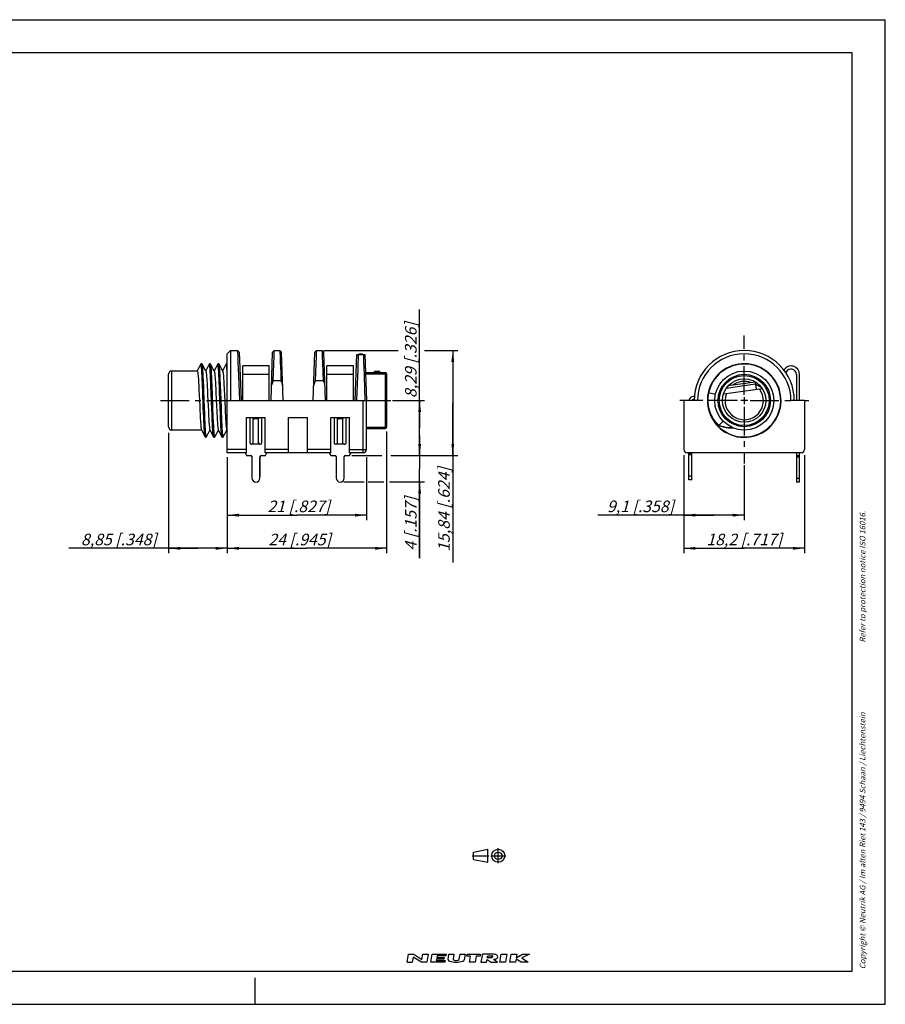
# Model space of a CAD drawing. Units: millimetres. Extents: x 0 to 420, y 0 to 297.
# Drawn here: x 159 to 420, y 0 to 297 of the extents above; entities that cross this region are included whole.
import ezdxf

# ---------------------------------------------------------------- set-up
doc = ezdxf.new("R2010")
doc.units = ezdxf.units.MM
doc.header["$LTSCALE"] = 23.1
doc.linetypes.add('CENTER', pattern=[0.6, 0.375, -0.075, 0.075, -0.075])
doc.layers.get('0').update_dxf_attribs({"linetype": 'CONTINUOUS'})
for name, color, linetype in [('DEFAULT_1', 7, 'CENTER'), ('RUNDUNGEN', 7, 'CONTINUOUS'), ('ZEICHNUNGSBEMAßUNGEN', 7, 'CONTINUOUS')]:
    doc.layers.add(name, color=color, linetype=linetype)
doc.styles.get("Standard").update_dxf_attribs({"font": 'txt', "width": 0.7})
doc.dimstyles.new('DIMSTYLE_1', dxfattribs={"dimtxt": 3.5, "dimasz": 3.5, "dimexe": 1.5, "dimexo": 0.5, "dimgap": 0.875, "dimtad": 1, "dimlfac": 0.5, "dimdsep": 46, "dimtxsty": 'STANDARD', "dimblk": '_FILLED', "dimblk1": '_FILLED', "dimblk2": '_FILLED', "dimcen": 0.09, "dimclrt": 5, "dimadec": 3, "dimazin": 2, "dimtp": 0.2, "dimtm": 0.2, "dimtfac": 1, "dimtofl": 0, "dimtmove": 0, "dimatfit": 3, "dimldrblk": '_FILLED', "dimfxl": 1, "dimtolj": 1, "dimarcsym": 0})
doc.dimstyles.new('DIMSTYLE_2', dxfattribs={"dimtxt": 3.5, "dimasz": 3.5, "dimexe": 1.5, "dimexo": 0.5, "dimgap": 0.875, "dimtad": 1, "dimlfac": 0.5, "dimdsep": 46, "dimtxsty": 'STANDARD', "dimblk": '_FILLED', "dimblk1": '_FILLED', "dimblk2": '_FILLED', "dimcen": 0.09, "dimclrt": 5, "dimadec": 3, "dimazin": 2, "dimtp": 0.1, "dimtm": 0.1, "dimtfac": 1, "dimtofl": 0, "dimtmove": 0, "dimatfit": 3, "dimldrblk": '_FILLED', "dimfxl": 1, "dimtolj": 1, "dimarcsym": 0})

# ---------------------------------------------------------------- blocks, each defined once
blk = doc.blocks.new('PROJEKTION_BL0', base_point=(300.47, 44.8))
at = {"color": 2, "linetype": 'CONTINUOUS'}
for p, q in [((295.83, 45.92), (300.12, 46.77)), ((295.83, 43.67), (295.83, 45.92)), ((300.12, 42.83), (300.12, 46.77)), ((303.29, 44.8), (303.29, 44.82)), ((295.83, 43.67), (300.12, 42.83))]:
    blk.add_line(p, q, dxfattribs=at)
for radius in [1.97, 1.12]:
    blk.add_circle((303.29, 44.8), radius, dxfattribs=at)
at = {"layer": 'DEFAULT_1', "color": 2, "linetype": 'CENTER'}
for p, q in [((295.41, 44.82), (300.41, 44.82)), ((301.04, 44.8), (305.54, 44.8)), ((303.29, 42.55), (303.29, 47.05))]:
    blk.add_line(p, q, dxfattribs=at)
blk = doc.blocks.new('NEUTRIK_BL1', base_point=(294.26, 13.91))
at = {"color": 2, "linetype": 'CONTINUOUS'}
for p, q in [((275.78, 12.73), (276.19, 15.08)), ((276.19, 15.08), (277.79, 15.08)), ((277.79, 15.08), (280.29, 13.57)), ((280.29, 13.57), (280.55, 15.08)), ((280.55, 15.08), (282.14, 15.08)), ((282.14, 15.08), (281.73, 12.73)), ((282.99, 12.73), (283.4, 15.08)), ((283.4, 15.08), (287.59, 15.08)), ((287.59, 15.08), (287.51, 14.58)), ((288.16, 13.55), (288.43, 15.08)), ((288.43, 15.08), (289.94, 15.08)), ((289.94, 15.08), (289.7, 13.69)), ((291.53, 13.61), (291.79, 15.08)), ((291.79, 15.08), (293.29, 15.08)), ((293.29, 15.08), (293, 13.4)), ((293.78, 14.49), (293.88, 15.08)), ((293.88, 15.08), (297.91, 15.08)), ((297.91, 15.08), (297.8, 14.49)), ((298.49, 15.08), (298.08, 12.73)), ((301.59, 15.08), (298.49, 15.08)), ((303.78, 12.73), (304.19, 15.08)), ((304.19, 15.08), (305.87, 15.08)), ((305.87, 15.08), (305.46, 12.73)), ((306.8, 12.73), (307.21, 15.08)), ((307.21, 15.08), (308.89, 15.08)), ((308.89, 15.08), (308.7, 13.99)), ((308.7, 13.99), (310.63, 15.08)), ((312.74, 15.08), (310.44, 13.99)), ((310.63, 15.08), (312.74, 15.08)), ((275.78, 12.73), (277.37, 12.73)), ((277.64, 14.24), (277.37, 12.73)), ((280.14, 12.73), (277.64, 14.24)), ((281.73, 12.73), (280.14, 12.73)), ((287.18, 12.73), (282.99, 12.73)), ((284.66, 13.65), (284.59, 13.24)), ((284.59, 13.24), (287.27, 13.24)), ((286.84, 13.65), (284.66, 13.65)), ((284.82, 14.58), (284.75, 14.16)), ((284.75, 14.16), (286.93, 14.16)), ((287.51, 14.58), (284.82, 14.58)), ((286.93, 14.16), (286.84, 13.65)), ((287.27, 13.24), (287.18, 12.73)), ((294.95, 14.49), (293.78, 14.49)), ((294.64, 12.73), (294.95, 14.49)), ((296.32, 12.73), (294.64, 12.73)), ((296.63, 14.49), (296.32, 12.73)), ((297.8, 14.49), (296.63, 14.49)), ((298.08, 12.73), (299.76, 12.73)), ((299.76, 12.73), (299.9, 13.57)), ((299.9, 13.57), (301.18, 12.73)), ((299.99, 14.07), (300.1, 14.66)), ((301.05, 14.07), (299.99, 14.07)), ((300.1, 14.66), (301.35, 14.66)), ((301.18, 12.73), (303.11, 12.73)), ((303.11, 12.73), (301.83, 13.57)), ((305.46, 12.73), (303.78, 12.73)), ((308.47, 12.73), (306.8, 12.73)), ((308.64, 13.65), (308.47, 12.73)), ((310.23, 12.73), (308.64, 13.65)), ((312.33, 12.73), (310.23, 12.73)), ((310.44, 13.99), (312.33, 12.73))]:
    blk.add_line(p, q, dxfattribs=at)
for centre, radius, start, end in [((301.76, 2.9), 12.18, 88.0677, 90.7734), ((302.13, 13.76), 1.32, 72.668, 88.2637), ((302.22, 14.04), 1.03, 53.0047, 72.668), ((302.35, 14.21), 0.804, 28.8009, 53.0047), ((288.66, 13.46), 0.503, 170, 256.2209), ((290.53, 21.12), 8.38, 256.2209, 284.4613), ((290.03, 13.63), 0.335, 170, 257.3877), ((290.54, 15.92), 2.68, 257.3877, 286.2627), ((291.2, 13.66), 0.335, 286.2628, 350), ((292.5, 13.48), 0.503, 284.4613, 350), ((301.05, 14.85), 0.778, 270.1988, 285.1919), ((301.05, 14.85), 0.777, 285, 298.8638), ((301.31, 14.14), 0.523, 74.2118, 85.3455), ((301.18, 14.63), 0.523, 298.8638, 315.7883), ((301.36, 14.31), 0.342, 49.806, 74.2116), ((301.31, 14.5), 0.342, 315.7884, 340.194), ((301.47, 14.44), 0.171, 340.194, 49.8059), ((300.43, 131.43), 117.86, 270.6818, 270.836), ((302.13, 14.89), 1.32, 270.814, 287.332), ((302.22, 14.61), 1.03, 287.332, 306.9953), ((302.35, 14.44), 0.804, 306.9953, 331.1991), ((302.55, 14.32), 0.572, 331.1991, 28.8008)]:
    blk.add_arc(centre, radius, start, end, dxfattribs=at)
blk = doc.blocks.new('_FILLED')
at = {"color": 0, "linetype": 'BYBLOCK'}
blk.add_solid([(0, 0), (-1, 0.125), (-1, -0.125)], dxfattribs=at)
blk = doc.blocks.new('*D0')
at = {"layer": 'ZEICHNUNGSBEMAßUNGEN', "color": 2, "linetype": 'CONTINUOUS'}
for p, q in [((359.26, 165.61), (359.26, 146.05)), ((377.46, 162.63), (377.46, 146.05)), ((368.36, 147.55), (333.28, 147.55)), ((359.26, 147.55), (368.36, 147.55)), ((377.46, 147.55), (368.36, 147.55))]:
    blk.add_line(p, q, dxfattribs=at)
at = {"layer": 'ZEICHNUNGSBEMAßUNGEN', "color": 2, "linetype": 'CONTINUOUS', "xscale": 3.5, "yscale": 3.5, "zscale": 3.5, "rotation": 180}
blk.add_blockref('_FILLED', (359.26, 147.55), dxfattribs=at)
at = {"layer": 'ZEICHNUNGSBEMAßUNGEN', "color": 2, "linetype": 'CONTINUOUS', "xscale": 3.5, "yscale": 3.5, "zscale": 3.5}
blk.add_blockref('_FILLED', (377.46, 147.55), dxfattribs=at)
at = {"layer": 'ZEICHNUNGSBEMAßUNGEN', "color": 5, "linetype": 'CONTINUOUS', "insert": (356.28, 151.95), "char_height": 3.5, "width": 34.5, "attachment_point": 3, "line_spacing_factor": 0.9}
blk.add_mtext('\\Q15.0;9,1{\\ftxt.shx;\\W1.000000;\\H3.500000; }[.358]', dxfattribs=at)
blk = doc.blocks.new('*D1')
at = {"layer": 'ZEICHNUNGSBEMAßUNGEN', "color": 2, "linetype": 'CONTINUOUS'}
for p, q in [((395.66, 165.61), (395.66, 136.05)), ((359.26, 161.55), (359.26, 136.05)), ((359.26, 137.55), (377.46, 137.55)), ((395.66, 137.55), (377.46, 137.55))]:
    blk.add_line(p, q, dxfattribs=at)
at = {"layer": 'ZEICHNUNGSBEMAßUNGEN', "color": 2, "linetype": 'CONTINUOUS', "xscale": 3.5, "yscale": 3.5, "zscale": 3.5, "rotation": 180}
blk.add_blockref('_FILLED', (359.26, 137.55), dxfattribs=at)
at = {"layer": 'ZEICHNUNGSBEMAßUNGEN', "color": 2, "linetype": 'CONTINUOUS', "xscale": 3.5, "yscale": 3.5, "zscale": 3.5}
blk.add_blockref('_FILLED', (395.66, 137.55), dxfattribs=at)
at = {"layer": 'ZEICHNUNGSBEMAßUNGEN', "color": 5, "linetype": 'CONTINUOUS', "insert": (377.46, 141.95), "char_height": 3.5, "width": 38.25, "attachment_point": 2, "line_spacing_factor": 0.9}
blk.add_mtext('\\Q15.0;18,2{\\ftxt.shx;\\W1.000000;\\H3.500000; }[.717]', dxfattribs=at)
blk = doc.blocks.new('*D2')
at = {"layer": 'ZEICHNUNGSBEMAßUNGEN', "color": 2, "linetype": 'CONTINUOUS'}
for p, q in [((203.88, 172.41), (203.88, 136.05)), ((221.58, 160.35), (221.58, 136.05)), ((212.73, 137.55), (173.82, 137.55)), ((203.88, 137.55), (212.73, 137.55)), ((221.58, 137.55), (212.73, 137.55))]:
    blk.add_line(p, q, dxfattribs=at)
at = {"layer": 'ZEICHNUNGSBEMAßUNGEN', "color": 2, "linetype": 'CONTINUOUS', "xscale": 3.5, "yscale": 3.5, "zscale": 3.5, "rotation": 180}
blk.add_blockref('_FILLED', (203.88, 137.55), dxfattribs=at)
at = {"layer": 'ZEICHNUNGSBEMAßUNGEN', "color": 2, "linetype": 'CONTINUOUS', "xscale": 3.5, "yscale": 3.5, "zscale": 3.5}
blk.add_blockref('_FILLED', (221.58, 137.55), dxfattribs=at)
at = {"layer": 'ZEICHNUNGSBEMAßUNGEN', "color": 5, "linetype": 'CONTINUOUS', "insert": (200.32, 141.95), "char_height": 3.5, "width": 39.75, "attachment_point": 3, "line_spacing_factor": 0.9}
blk.add_mtext('\\Q15.0;8,85{\\ftxt.shx;\\W1.000000;\\H3.500000; }[.348]', dxfattribs=at)
blk = doc.blocks.new('*D3')
at = {"layer": 'ZEICHNUNGSBEMAßUNGEN', "color": 2, "linetype": 'CONTINUOUS'}
for p, q in [((221.58, 165.08), (221.58, 146.05)), ((263.58, 165.07), (263.58, 146.05)), ((221.58, 147.55), (242.58, 147.55)), ((263.58, 147.55), (242.58, 147.55))]:
    blk.add_line(p, q, dxfattribs=at)
at = {"layer": 'ZEICHNUNGSBEMAßUNGEN', "color": 2, "linetype": 'CONTINUOUS', "xscale": 3.5, "yscale": 3.5, "zscale": 3.5, "rotation": 180}
blk.add_blockref('_FILLED', (221.58, 147.55), dxfattribs=at)
at = {"layer": 'ZEICHNUNGSBEMAßUNGEN', "color": 2, "linetype": 'CONTINUOUS', "xscale": 3.5, "yscale": 3.5, "zscale": 3.5}
blk.add_blockref('_FILLED', (263.58, 147.55), dxfattribs=at)
at = {"layer": 'ZEICHNUNGSBEMAßUNGEN', "color": 5, "linetype": 'CONTINUOUS', "insert": (243.12, 151.95), "char_height": 3.5, "width": 32.25, "attachment_point": 2, "line_spacing_factor": 0.9}
blk.add_mtext('\\Q15.0;21{\\ftxt.shx;\\W1.000000;\\H3.500000; }[.827]', dxfattribs=at)
blk = doc.blocks.new('*D4')
at = {"layer": 'ZEICHNUNGSBEMAßUNGEN', "color": 2, "linetype": 'CONTINUOUS'}
for p, q in [((269.58, 172.77), (269.58, 136.05)), ((221.58, 155.9), (221.58, 136.05)), ((221.58, 137.55), (245.58, 137.55)), ((269.58, 137.55), (245.58, 137.55))]:
    blk.add_line(p, q, dxfattribs=at)
at = {"layer": 'ZEICHNUNGSBEMAßUNGEN', "color": 2, "linetype": 'CONTINUOUS', "xscale": 3.5, "yscale": 3.5, "zscale": 3.5, "rotation": 180}
blk.add_blockref('_FILLED', (221.58, 137.55), dxfattribs=at)
at = {"layer": 'ZEICHNUNGSBEMAßUNGEN', "color": 2, "linetype": 'CONTINUOUS', "xscale": 3.5, "yscale": 3.5, "zscale": 3.5}
blk.add_blockref('_FILLED', (269.58, 137.55), dxfattribs=at)
at = {"layer": 'ZEICHNUNGSBEMAßUNGEN', "color": 5, "linetype": 'CONTINUOUS', "insert": (243.41, 141.95), "char_height": 3.5, "width": 33, "attachment_point": 2, "line_spacing_factor": 0.9}
blk.add_mtext('\\Q15.0;24{\\ftxt.shx;\\W1.000000;\\H3.500000; }[.945]', dxfattribs=at)
blk = doc.blocks.new('*D5')
at = {"layer": 'ZEICHNUNGSBEMAßUNGEN', "color": 2, "linetype": 'CONTINUOUS'}
for p, q in [((279.58, 165.55), (279.58, 171.55)), ((279.58, 171.55), (279.58, 161.55)), ((259.1, 165.55), (268.22, 165.55)), ((270.86, 165.55), (281.08, 165.55)), ((279.58, 134.59), (279.58, 161.55)), ((256.72, 157.55), (262.87, 157.55)), ((264.1, 157.55), (268.78, 157.55)), ((270.47, 157.55), (281.08, 157.55)), ((279.58, 157.55), (279.58, 134.59))]:
    blk.add_line(p, q, dxfattribs=at)
at = {"layer": 'ZEICHNUNGSBEMAßUNGEN', "color": 2, "linetype": 'CONTINUOUS', "xscale": 3.5, "yscale": 3.5, "zscale": 3.5}
for p, rotation in [((279.58, 165.55), 270), ((279.58, 157.55), 90)]:
    blk.add_blockref('_FILLED', p, dxfattribs=dict(at, rotation=rotation))
at = {"layer": 'ZEICHNUNGSBEMAßUNGEN', "color": 5, "linetype": 'CONTINUOUS', "insert": (275.17, 153.09), "char_height": 3.5, "width": 27.75, "attachment_point": 3, "rotation": 90, "line_spacing_factor": 0.9}
blk.add_mtext('\\Q15.0;4{\\ftxt.shx;\\W1.000000;\\H3.500000; }[.157]', dxfattribs=at)
blk = doc.blocks.new('*D6')
at = {"layer": 'ZEICHNUNGSBEMAßUNGEN', "color": 2, "linetype": 'CONTINUOUS'}
for p, q in [((279.58, 173.84), (279.58, 209.63)), ((271.4, 182.13), (281.08, 182.13)), ((279.58, 182.13), (279.58, 173.84)), ((279.58, 165.55), (279.58, 173.84)), ((273.31, 165.55), (281.08, 165.55))]:
    blk.add_line(p, q, dxfattribs=at)
at = {"layer": 'ZEICHNUNGSBEMAßUNGEN', "color": 2, "linetype": 'CONTINUOUS', "xscale": 3.5, "yscale": 3.5, "zscale": 3.5}
for p, rotation in [((279.58, 182.13), 90), ((279.58, 165.55), 270)]:
    blk.add_blockref('_FILLED', p, dxfattribs=dict(at, rotation=rotation))
at = {"layer": 'ZEICHNUNGSBEMAßUNGEN', "color": 5, "linetype": 'CONTINUOUS', "insert": (275.17, 182.88), "char_height": 3.5, "width": 40.125, "attachment_point": 1, "rotation": 90, "line_spacing_factor": 0.9}
blk.add_mtext('\\Q15.0;8,29{\\ftxt.shx;\\W1.000000;\\H3.500000; }[.326]', dxfattribs=at)
blk = doc.blocks.new('*D7')
at = {"layer": 'ZEICHNUNGSBEMAßUNGEN', "color": 2, "linetype": 'CONTINUOUS'}
for p, q in [((250.65, 197.23), (273.14, 197.23)), ((281.09, 197.23), (291.08, 197.23)), ((289.58, 197.23), (289.58, 181.39)), ((289.58, 165.55), (289.58, 181.39)), ((289.58, 181.39), (289.58, 133.26)), ((274.98, 165.55), (291.08, 165.55))]:
    blk.add_line(p, q, dxfattribs=at)
at = {"layer": 'ZEICHNUNGSBEMAßUNGEN', "color": 2, "linetype": 'CONTINUOUS', "xscale": 3.5, "yscale": 3.5, "zscale": 3.5}
for p, rotation in [((289.58, 197.23), 90), ((289.58, 165.55), 270)]:
    blk.add_blockref('_FILLED', p, dxfattribs=dict(at, rotation=rotation))
at = {"layer": 'ZEICHNUNGSBEMAßUNGEN', "color": 5, "linetype": 'CONTINUOUS', "insert": (285.17, 162.01), "char_height": 3.5, "width": 43.125, "attachment_point": 3, "rotation": 90, "line_spacing_factor": 0.9}
blk.add_mtext('\\Q15.0;15,84{\\ftxt.shx;\\W1.000000;\\H3.500000; }[.624]', dxfattribs=at)

msp = doc.modelspace()

# ---------------------------------------------------------------- linework, layer by layer
at = {"color": 7, "linetype": 'CONTINUOUS'}
for p, q in [((0, 297), (420, 297)), ((420, 0), (420, 297)), ((410, 287), (12.5, 287)), ((410, 10), (410, 287)), ((221.578, 196.226), (222.578, 197.226)), ((221.578, 166.326), (221.578, 196.226)), ((222.578, 197.226), (222.578, 182.126)), ((222.578, 197.226), (224.658, 197.226)), ((225.179, 196.726), (224.658, 197.226)), ((225.179, 196.726), (225.778, 182.126)), ((234.778, 182.126), (235.199, 196.726)), ((235.714, 197.226), (235.199, 196.725)), ((235.714, 197.226), (237.45, 197.226)), ((237.45, 197.226), (237.451, 197.2)), ((237.968, 196.725), (237.45, 197.226)), ((237.451, 197.2), (237.465, 196.821)), ((237.465, 196.821), (237.521, 195.217)), ((238.478, 182.126), (237.968, 196.726)), ((247.478, 182.126), (247.988, 196.726)), ((248.507, 197.226), (247.988, 196.725)), ((248.507, 197.226), (250.15, 197.226)), ((250.15, 197.226), (250.151, 197.2)), ((250.668, 196.725), (250.15, 197.226)), ((250.151, 197.2), (250.165, 196.821)), ((250.165, 196.821), (250.221, 195.217)), ((251.178, 182.126), (250.668, 196.726)), ((260.178, 182.126), (260.664, 196.046)), ((260.664, 196.046), (263.092, 196.046)), ((261.351, 196.246), (262.351, 196.246)), ((261.351, 196.046), (261.351, 196.246)), ((262.351, 196.046), (262.351, 196.246)), ((263.092, 196.046), (263.578, 182.126)), ((213.612, 193.097), (212.534, 191.033)), ((215.123, 190.992), (214.024, 193.097)), ((216.152, 193.097), (215.088, 191.059)), ((217.663, 190.992), (216.564, 193.097)), ((218.692, 193.097), (217.628, 191.059)), ((220.203, 190.992), (219.104, 193.097)), ((221.232, 193.097), (220.168, 191.059)), ((235.518, 190.469), (235.597, 193.137)), ((235.597, 193.137), (235.667, 195.631)), ((237.521, 195.217), (237.572, 193.717)), ((237.572, 193.717), (237.687, 190.469)), ((248.269, 190.469), (248.365, 193.137)), ((248.365, 193.137), (248.45, 195.631)), ((250.221, 195.217), (250.272, 193.717)), ((250.272, 193.717), (250.387, 190.469)), ((261.074, 193.346), (261.124, 194.875)), ((212.548, 191.026), (204.878, 191.026)), ((224.876, 191.83), (224.968, 189.674)), ((226.228, 182.126), (226.228, 192.546)), ((234.228, 192.546), (226.228, 192.546)), ((234.228, 182.126), (234.228, 192.546)), ((235.453, 188.164), (235.518, 190.469)), ((237.687, 190.469), (237.767, 188.164)), ((248.19, 188.164), (248.269, 190.469)), ((250.387, 190.469), (250.467, 188.164)), ((251.628, 182.126), (251.628, 192.546)), ((259.628, 192.546), (251.628, 192.546)), ((259.628, 182.126), (259.628, 192.546)), ((263.284, 190.556), (269.178, 190.556)), ((265.966, 190.956), (267.578, 190.956)), ((265.966, 190.556), (265.966, 190.956)), ((266.727, 190.556), (266.727, 190.956)), ((267.578, 190.556), (267.578, 190.956)), ((269.578, 190.156), (269.578, 174.096)), ((382.366, 192.088), (381.481, 192.478)), ((390.027, 190.472), (390.129, 190.69)), ((203.878, 174.226), (203.878, 190.026)), ((224.968, 189.674), (225.278, 182.126)), ((235.452, 188.164), (237.767, 188.164)), ((248.189, 188.164), (250.467, 188.164)), ((260.679, 182.126), (260.932, 189.398)), ((262.824, 189.398), (263.078, 182.126)), ((367.711, 187.431), (367.452, 186.948)), ((380.753, 187.694), (372.636, 186.553)), ((380.753, 187.694), (381.059, 185.515)), ((381.247, 187.468), (380.753, 187.694)), ((393.217, 190.006), (393.217, 182.126)), ((394.137, 182.126), (394.137, 190.006)), ((213.035, 185.319), (213.109, 183.745)), ((215.574, 185.333), (215.649, 183.748)), ((218.087, 185.886), (218.157, 184.429)), ((218.157, 184.429), (218.338, 180.492)), ((220.654, 185.331), (220.729, 183.755)), ((366.546, 184.199), (366.407, 183.242)), ((366.603, 184.442), (366.546, 184.199)), ((367.07, 186.059), (366.939, 185.661)), ((367.452, 186.948), (367.07, 186.059)), ((371.229, 184.134), (382.89, 185.773)), ((380.849, 187.01), (372.022, 185.769)), ((382.782, 185.937), (380.849, 187.01)), ((213.109, 183.745), (213.258, 180.481)), ((215.649, 183.748), (215.798, 180.489)), ((220.729, 183.755), (220.909, 179.824)), ((221.578, 182.126), (263.578, 182.126)), ((263.578, 167.326), (263.578, 182.126)), ((359.257, 182.126), (359.257, 167.326)), ((363.357, 182.126), (359.257, 182.126)), ((378.507, 182.126), (376.407, 182.126)), ((377.457, 183.176), (377.457, 181.076)), ((395.657, 182.126), (391.557, 182.126)), ((395.657, 182.126), (395.657, 167.326)), ((213.258, 180.481), (213.335, 178.867)), ((215.798, 180.489), (215.874, 178.891)), ((218.338, 180.492), (218.413, 178.906)), ((220.909, 179.824), (220.98, 178.367)), ((227.338, 166.326), (227.338, 177.046)), ((227.338, 177.046), (233.018, 177.046)), ((233.018, 166.326), (233.018, 177.046)), ((240.038, 177.046), (245.718, 177.046)), ((240.038, 166.326), (240.038, 177.046)), ((245.718, 166.326), (245.718, 177.046)), ((252.798, 177.046), (258.478, 177.046)), ((252.798, 166.326), (252.798, 177.046)), ((258.478, 166.326), (258.478, 177.046)), ((213.801, 173.226), (204.878, 173.226)), ((213.783, 173.259), (214.882, 171.154)), ((215.294, 171.154), (216.358, 173.192)), ((216.323, 173.259), (217.422, 171.154)), ((217.834, 171.154), (218.898, 173.192)), ((218.863, 173.259), (219.962, 171.154)), ((220.374, 171.154), (221.438, 173.192)), ((221.403, 173.259), (221.578, 172.924)), ((263.578, 173.696), (269.178, 173.696)), ((369.732, 174.633), (369.786, 174.606)), ((373.416, 173.89), (374.017, 173.917)), ((227.338, 166.326), (221.578, 166.326)), ((226.933, 166.326), (227.383, 165.546)), ((252.798, 166.326), (233.018, 166.326)), ((233.074, 165.546), (233.524, 166.326)), ((252.333, 166.326), (252.783, 165.546)), ((258.474, 165.546), (258.924, 166.326)), ((262.578, 166.326), (258.478, 166.326)), ((394.657, 166.326), (360.257, 166.326)), ((360.757, 158.226), (360.757, 166.326)), ((361.677, 158.226), (361.677, 166.326)), ((393.217, 166.326), (393.217, 157.546)), ((394.137, 157.546), (394.137, 166.326)), ((227.383, 165.546), (228.628, 165.546)), ((229.008, 165.27), (229.008, 159.446)), ((229.028, 165.146), (229.028, 158.746)), ((231.428, 158.746), (231.428, 165.146)), ((231.448, 159.446), (231.448, 165.27)), ((231.828, 165.546), (233.074, 165.546)), ((252.783, 165.546), (254.028, 165.546)), ((254.408, 165.27), (254.408, 159.446)), ((254.428, 165.146), (254.428, 158.746)), ((256.828, 158.746), (256.828, 165.146)), ((256.848, 159.446), (256.848, 165.27)), ((257.228, 165.546), (258.474, 165.546)), ((360.757, 166.226), (361.677, 166.226)), ((393.217, 165.546), (394.137, 165.546)), ((361.677, 158.226), (360.757, 158.226)), ((394.137, 157.546), (393.217, 157.546)), ((12.5, 10), (410, 10)), ((230, 0), (230, 8)), ((0, 0), (420, 0))]:
    msp.add_line(p, q, dxfattribs=at)
at = {"color": 9, "linetype": 'CONTINUOUS'}
for p, q in [((204.878, 173.226), (204.878, 191.026)), ((263.298, 190.156), (269.578, 190.156)), ((269.178, 190.556), (269.178, 173.696)), ((234.228, 190.006), (226.228, 190.006)), ((259.628, 190.006), (251.628, 190.006)), ((214.178, 184.76), (214.108, 186.564)), ((214.353, 180.028), (214.178, 184.76)), ((214.532, 184.774), (214.462, 186.577)), ((214.708, 180.044), (214.532, 184.774)), ((216.738, 184.222), (216.668, 186.055)), ((216.914, 179.49), (216.738, 184.222)), ((217.091, 184.271), (217.021, 186.1)), ((217.267, 179.54), (217.091, 184.271)), ((219.264, 184.616), (219.193, 186.429)), ((219.439, 179.883), (219.264, 184.616)), ((219.615, 184.698), (219.545, 186.505)), ((219.791, 179.968), (219.615, 184.698)), ((368.753, 183.983), (366.595, 184.444)), ((262.578, 166.326), (262.578, 182.126)), ((214.424, 178.195), (214.353, 180.028)), ((214.778, 178.212), (214.708, 180.044)), ((216.984, 177.686), (216.914, 179.49)), ((217.337, 177.734), (217.267, 179.54)), ((219.509, 178.058), (219.439, 179.883)), ((219.861, 178.139), (219.791, 179.968)), ((371.101, 175.895), (369.786, 174.606)), ((386.897, 176.481), (387.35, 177.32)), ((263.578, 174.096), (269.578, 174.096)), ((369.729, 174.761), (369.793, 174.718)), ((369.793, 174.718), (369.863, 174.682)), ((227.338, 167.326), (221.578, 167.326)), ((240.038, 167.326), (233.018, 167.326)), ((252.798, 167.326), (245.718, 167.326)), ((258.478, 167.326), (263.578, 167.326)), ((360.757, 165.826), (361.677, 165.826)), ((393.217, 165.146), (394.137, 165.146)), ((360.757, 159.446), (361.677, 159.446)), ((393.217, 158.746), (394.137, 158.746))]:
    msp.add_line(p, q, dxfattribs=at)
at = {"color": 7, "linetype": 'CONTINUOUS'}
for points in [[(224.658, 197.226), (224.66, 197.168), (224.665, 196.996), (224.741, 195.202)], [(235.667, 195.631), (235.713, 197.2), (235.714, 197.226)], [(248.45, 195.631), (248.505, 197.2), (248.507, 197.226)], [(261.124, 194.875), (261.146, 195.507), (261.166, 196.046)], [(262.591, 196.046), (262.611, 195.507), (262.633, 194.875), (262.683, 193.346)], [(214.024, 193.098), (214.013, 193.117), (213.989, 193.15), (213.951, 193.186), (213.891, 193.219), (213.817, 193.232), (213.746, 193.219), (213.688, 193.187), (213.651, 193.154), (213.627, 193.123), (213.613, 193.098)], [(216.564, 193.098), (216.553, 193.117), (216.529, 193.15), (216.491, 193.186), (216.431, 193.219), (216.357, 193.232), (216.286, 193.219), (216.228, 193.187), (216.191, 193.154), (216.167, 193.123), (216.153, 193.098)], [(219.104, 193.098), (219.096, 193.112), (219.073, 193.145), (219.038, 193.18), (218.979, 193.216), (218.906, 193.232), (218.832, 193.221), (218.772, 193.19), (218.733, 193.156), (218.708, 193.124), (218.693, 193.098)], [(221.578, 193.18), (221.571, 193.186), (221.511, 193.219), (221.437, 193.232), (221.366, 193.219), (221.308, 193.187), (221.271, 193.154), (221.247, 193.123), (221.233, 193.098)], [(224.741, 195.202), (224.8, 193.692), (224.876, 191.83)], [(260.932, 189.398), (261.009, 191.503), (261.074, 193.346)], [(262.683, 193.346), (262.714, 192.461), (262.824, 189.398)], [(381.481, 192.478), (380.565, 192.788), (379.626, 193.018), (378.67, 193.166), (377.705, 193.229), (376.738, 193.209), (375.776, 193.104), (374.828, 192.916), (373.899, 192.647), (372.997, 192.297), (372.129, 191.871), (371.301, 191.37), (370.521, 190.8), (369.792, 190.164), (369.122, 189.466), (368.515, 188.713), (367.976, 187.911)], [(212.548, 191.026), (212.556, 191.024), (212.593, 190.972), (212.63, 190.846), (212.667, 190.647), (212.703, 190.379), (212.74, 190.042), (212.777, 189.638), (212.814, 189.17), (212.851, 188.646), (212.888, 188.069), (212.924, 187.442), (212.961, 186.771), (212.998, 186.062), (213.035, 185.319)], [(215.123, 190.992), (215.132, 190.974), (215.169, 190.85), (215.206, 190.653), (215.242, 190.387), (215.279, 190.052), (215.316, 189.65), (215.353, 189.186), (215.39, 188.665), (215.426, 188.09), (215.463, 187.468), (215.5, 186.8), (215.537, 186.086), (215.574, 185.333)], [(217.663, 190.992), (217.699, 190.89), (217.734, 190.721), (217.77, 190.487), (217.805, 190.191), (217.84, 189.833), (217.875, 189.414), (217.911, 188.94), (217.946, 188.417), (217.981, 187.846), (218.016, 187.23), (218.052, 186.574), (218.087, 185.886)], [(220.203, 190.992), (220.242, 190.878), (220.28, 190.689), (220.318, 190.423), (220.356, 190.083), (220.394, 189.677), (220.431, 189.207), (220.468, 188.684), (220.505, 188.106), (220.543, 187.474), (220.58, 186.796), (220.617, 186.08), (220.654, 185.331)], [(387.434, 177.245), (387.82, 178.132), (388.129, 179.049), (388.356, 179.989), (388.5, 180.945), (388.561, 181.91), (388.538, 182.877), (388.431, 183.838), (388.24, 184.786), (387.968, 185.714), (387.616, 186.615), (387.187, 187.482), (386.684, 188.308), (386.111, 189.087), (385.472, 189.814), (384.773, 190.482), (384.019, 191.087), (383.214, 191.623), (382.366, 192.088)], [(235.452, 188.164), (235.354, 187.931), (235.259, 187.698), (235.167, 187.466), (235.079, 187.235), (234.994, 187.005), (234.912, 186.775)], [(237.767, 188.164), (237.867, 187.931), (237.964, 187.698), (238.057, 187.466), (238.146, 187.235), (238.233, 187.005), (238.316, 186.775)], [(248.189, 188.164), (248.09, 187.931), (247.993, 187.698), (247.9, 187.466), (247.81, 187.235), (247.724, 187.005), (247.641, 186.775)], [(250.467, 188.164), (250.567, 187.931), (250.664, 187.698), (250.757, 187.466), (250.846, 187.235), (250.933, 187.005), (251.016, 186.775)], [(367.976, 187.911), (367.509, 187.064), (367.117, 186.18)], [(366.595, 184.444), (366.511, 184.003), (366.434, 183.469), (366.386, 182.974), (366.363, 182.513), (366.36, 182.081), (366.373, 181.675), (366.399, 181.293), (366.436, 180.934), (366.482, 180.594), (366.537, 180.272), (366.598, 179.967), (366.665, 179.677), (366.737, 179.402), (366.812, 179.14), (366.891, 178.89), (366.973, 178.651), (367.058, 178.423), (367.144, 178.206), (367.233, 177.997), (367.322, 177.797), (367.413, 177.606), (367.505, 177.422), (367.597, 177.246), (367.691, 177.076), (367.784, 176.914), (367.878, 176.757), (367.973, 176.606), (368.067, 176.461), (368.161, 176.322), (368.256, 176.187), (368.35, 176.058), (368.445, 175.933), (368.539, 175.812), (368.634, 175.695), (368.728, 175.583), (368.822, 175.474), (368.916, 175.37), (369.009, 175.27), (369.102, 175.174), (369.194, 175.082), (369.285, 174.995), (369.375, 174.912), (369.464, 174.834), (369.554, 174.761), (369.644, 174.693), (369.732, 174.633)], [(367.117, 186.18), (366.803, 185.265), (366.595, 184.444)], [(366.407, 183.242), (366.351, 182.277), (366.38, 181.31), (366.493, 180.35), (366.689, 179.402), (366.967, 178.476), (367.324, 177.577), (367.758, 176.713), (368.266, 175.89), (368.843, 175.114), (369.486, 174.391), (370.189, 173.727), (370.947, 173.127), (371.755, 172.595), (372.606, 172.135)], [(213.335, 178.867), (213.373, 178.099), (213.411, 177.37), (213.449, 176.692), (213.486, 176.065), (213.523, 175.492), (213.56, 174.976), (213.598, 174.519), (213.635, 174.125), (213.672, 173.802), (213.709, 173.548), (213.746, 173.366), (213.783, 173.259)], [(215.874, 178.891), (215.911, 178.134), (215.949, 177.415), (215.986, 176.744), (216.023, 176.12), (216.06, 175.544), (216.097, 175.023), (216.134, 174.559), (216.171, 174.16), (216.208, 173.83), (216.245, 173.57), (216.283, 173.381), (216.323, 173.259)], [(218.413, 178.906), (218.45, 178.157), (218.487, 177.443), (218.524, 176.768), (218.562, 176.139), (218.599, 175.56), (218.636, 175.036), (218.673, 174.57), (218.71, 174.169), (218.748, 173.837), (218.785, 173.575), (218.822, 173.383), (218.859, 173.267), (218.863, 173.259)], [(220.98, 178.367), (221.015, 177.678), (221.05, 177.021), (221.086, 176.403), (221.121, 175.832), (221.156, 175.309), (221.191, 174.835), (221.227, 174.417), (221.262, 174.059), (221.297, 173.763), (221.332, 173.529), (221.368, 173.361), (221.403, 173.259)], [(372.606, 172.135), (373.493, 171.751), (374.411, 171.445), (375.351, 171.221), (376.308, 171.079), (377.274, 171.021), (378.24, 171.047), (379.201, 171.157), (380.149, 171.35), (381.076, 171.625), (381.976, 171.98), (382.841, 172.412), (383.666, 172.917), (384.443, 173.492), (385.168, 174.132), (385.834, 174.834), (386.437, 175.59), (386.971, 176.396), (387.434, 177.245)], [(369.786, 174.606), (370.416, 174.372), (371.179, 174.152), (371.937, 174), (372.684, 173.913), (373.416, 173.89)], [(214.883, 171.154), (214.898, 171.128), (214.922, 171.097), (214.958, 171.064), (215.017, 171.032), (215.088, 171.019), (215.162, 171.033), (215.222, 171.066), (215.259, 171.101), (215.283, 171.135), (215.294, 171.153)], [(217.423, 171.154), (217.437, 171.128), (217.461, 171.097), (217.498, 171.064), (217.556, 171.032), (217.627, 171.019), (217.701, 171.032), (217.761, 171.066), (217.799, 171.101), (217.823, 171.134), (217.834, 171.153)], [(219.963, 171.154), (219.977, 171.128), (220.001, 171.097), (220.038, 171.064), (220.096, 171.032), (220.167, 171.019), (220.241, 171.032), (220.301, 171.066), (220.339, 171.101), (220.363, 171.134), (220.374, 171.153)]]:
    msp.add_lwpolyline(points, dxfattribs=at)
at = {"color": 9, "linetype": 'CONTINUOUS'}
for points in [[(214.108, 186.564), (214.073, 187.419), (214.038, 188.235), (214.003, 189.004), (213.968, 189.722), (213.933, 190.383), (213.898, 190.981), (213.862, 191.513), (213.827, 191.974), (213.792, 192.362), (213.757, 192.672), (213.722, 192.903), (213.687, 193.053), (213.652, 193.12), (213.617, 193.105), (213.613, 193.098)], [(214.462, 186.577), (214.427, 187.431), (214.392, 188.246), (214.357, 189.014), (214.322, 189.731), (214.287, 190.39), (214.252, 190.988), (214.217, 191.519), (214.182, 191.979), (214.147, 192.365), (214.112, 192.675), (214.077, 192.905), (214.042, 193.054), (214.024, 193.097)], [(216.668, 186.055), (216.633, 186.93), (216.598, 187.769), (216.563, 188.566), (216.528, 189.314), (216.493, 190.009), (216.458, 190.644), (216.423, 191.214), (216.388, 191.717), (216.353, 192.147), (216.318, 192.502), (216.282, 192.779), (216.247, 192.976), (216.212, 193.091), (216.177, 193.124), (216.153, 193.098)], [(217.021, 186.1), (216.986, 186.973), (216.951, 187.81), (216.916, 188.604), (216.881, 189.35), (216.846, 190.041), (216.811, 190.673), (216.776, 191.24), (216.741, 191.739), (216.706, 192.166), (216.671, 192.517), (216.636, 192.79), (216.601, 192.983), (216.564, 193.097)], [(219.193, 186.429), (219.158, 187.289), (219.123, 188.111), (219.088, 188.888), (219.053, 189.615), (219.018, 190.284), (218.983, 190.893), (218.948, 191.435), (218.913, 191.908), (218.878, 192.307), (218.843, 192.629), (218.808, 192.872), (218.773, 193.035), (218.737, 193.115), (218.702, 193.113), (218.693, 193.098)], [(219.545, 186.505), (219.51, 187.362), (219.475, 188.18), (219.44, 188.953), (219.405, 189.674), (219.37, 190.339), (219.335, 190.941), (219.3, 191.478), (219.265, 191.944), (219.23, 192.336), (219.195, 192.652), (219.16, 192.889), (219.124, 193.044), (219.104, 193.097)], [(221.578, 189.905), (221.543, 190.549), (221.508, 191.131), (221.473, 191.644), (221.438, 192.086), (221.403, 192.453), (221.368, 192.742), (221.333, 192.951), (221.298, 193.079), (221.263, 193.124), (221.233, 193.098)], [(381.481, 192.362), (380.579, 192.672), (379.654, 192.903), (378.712, 193.053), (377.76, 193.12), (376.806, 193.105), (375.857, 193.008), (374.921, 192.828), (374.003, 192.568), (373.111, 192.23), (372.252, 191.815), (371.432, 191.327), (370.657, 190.771), (369.934, 190.149), (369.267, 189.467), (368.661, 188.73), (368.122, 187.943), (367.653, 187.112), (367.258, 186.244)], [(387.35, 177.32), (387.729, 178.195), (388.031, 179.1), (388.254, 180.028), (388.395, 180.971), (388.454, 181.923), (388.43, 182.877), (388.324, 183.825), (388.136, 184.76), (387.867, 185.675), (387.52, 186.564), (387.098, 187.419), (386.603, 188.235), (386.039, 189.004), (385.411, 189.722), (384.723, 190.383), (383.98, 190.981), (383.188, 191.513), (382.353, 191.974), (381.481, 192.362)], [(366.669, 184.27), (366.654, 184.194), (366.64, 184.117), (366.626, 184.041), (366.613, 183.965), (366.601, 183.889), (366.589, 183.812), (366.577, 183.735), (366.566, 183.659), (366.556, 183.582), (366.546, 183.505), (366.537, 183.428), (366.528, 183.351), (366.52, 183.274), (366.513, 183.197), (366.506, 183.12), (366.5, 183.043), (366.494, 182.966), (366.489, 182.889), (366.484, 182.811), (366.48, 182.734), (366.476, 182.657), (366.473, 182.579), (366.471, 182.502), (366.469, 182.425), (366.468, 182.347), (366.467, 182.27), (366.467, 182.192), (366.467, 182.115), (366.468, 182.038), (366.47, 181.96), (366.472, 181.883), (366.475, 181.806), (366.478, 181.728), (366.482, 181.651), (366.486, 181.574), (366.491, 181.497), (366.496, 181.42), (366.502, 181.343), (366.509, 181.265), (366.516, 181.188), (366.524, 181.112), (366.532, 181.035), (366.541, 180.958), (366.551, 180.881), (366.561, 180.805), (366.571, 180.728), (366.583, 180.652), (366.594, 180.575), (366.607, 180.499), (366.619, 180.423), (366.633, 180.347), (366.647, 180.271), (366.661, 180.195), (366.676, 180.119), (366.692, 180.043), (366.708, 179.968), (366.725, 179.893), (366.742, 179.817), (366.76, 179.742), (366.778, 179.667), (366.797, 179.593), (366.817, 179.518), (366.837, 179.443), (366.857, 179.369), (366.879, 179.295), (366.9, 179.221), (366.923, 179.147), (366.945, 179.073), (366.969, 179), (366.992, 178.927), (367.017, 178.854), (367.042, 178.781), (367.067, 178.708), (367.093, 178.636), (367.12, 178.563), (367.147, 178.491), (367.175, 178.419), (367.203, 178.348), (367.232, 178.276), (367.261, 178.205), (367.291, 178.134), (367.321, 178.064), (367.352, 177.993), (367.383, 177.923), (367.415, 177.853), (367.447, 177.783), (367.48, 177.714), (367.514, 177.645), (367.548, 177.576), (367.582, 177.507), (367.617, 177.439), (367.653, 177.371), (367.689, 177.303), (367.725, 177.236), (367.763, 177.168), (367.8, 177.101), (367.838, 177.035), (367.877, 176.969), (367.916, 176.903), (367.955, 176.837), (367.996, 176.772), (368.036, 176.707), (368.077, 176.642), (368.119, 176.578), (368.161, 176.514), (368.204, 176.451), (368.247, 176.387), (368.29, 176.325), (368.335, 176.262), (368.379, 176.2), (368.424, 176.139), (368.47, 176.077), (368.516, 176.016), (368.563, 175.956), (368.61, 175.896), (368.657, 175.836), (368.705, 175.777), (368.754, 175.718), (368.803, 175.66), (368.853, 175.602), (368.903, 175.545), (368.954, 175.488), (369.005, 175.432), (369.057, 175.376), (369.109, 175.321), (369.162, 175.266), (369.215, 175.212), (369.269, 175.158), (369.324, 175.106), (369.379, 175.053), (369.435, 175.002), (369.492, 174.951), (369.549, 174.902), (369.608, 174.854), (369.668, 174.807), (369.729, 174.761)], [(366.7, 184.421), (366.684, 184.346), (366.669, 184.27)], [(367.258, 186.244), (366.94, 185.345), (366.7, 184.421)], [(215.294, 171.153), (215.269, 171.127), (215.233, 171.162), (215.198, 171.279), (215.163, 171.477), (215.128, 171.756), (215.093, 172.112), (215.058, 172.544), (215.023, 173.048), (214.988, 173.62), (214.953, 174.256), (214.918, 174.951), (214.883, 175.7), (214.848, 176.497), (214.813, 177.336), (214.778, 178.212)], [(214.882, 171.154), (214.844, 171.275), (214.809, 171.471), (214.774, 171.748), (214.739, 172.103), (214.704, 172.533), (214.669, 173.036), (214.634, 173.607), (214.599, 174.241), (214.564, 174.936), (214.529, 175.684), (214.494, 176.481), (214.459, 177.32), (214.424, 178.195)], [(217.422, 171.154), (217.405, 171.198), (217.37, 171.348), (217.335, 171.579), (217.3, 171.889), (217.264, 172.276), (217.229, 172.737), (217.194, 173.269), (217.159, 173.867), (217.124, 174.528), (217.089, 175.246), (217.054, 176.015), (217.019, 176.83), (216.984, 177.686)], [(217.834, 171.153), (217.827, 171.143), (217.792, 171.133), (217.757, 171.205), (217.722, 171.36), (217.687, 171.595), (217.652, 171.91), (217.617, 172.301), (217.582, 172.767), (217.547, 173.302), (217.512, 173.904), (217.477, 174.568), (217.442, 175.288), (217.407, 176.06), (217.372, 176.877), (217.337, 177.734)], [(219.962, 171.154), (219.93, 171.252), (219.895, 171.436), (219.86, 171.7), (219.825, 172.043), (219.79, 172.462), (219.755, 172.954), (219.719, 173.514), (219.684, 174.139), (219.649, 174.825), (219.614, 175.565), (219.579, 176.354), (219.544, 177.187), (219.509, 178.058)], [(220.374, 171.153), (220.351, 171.128), (220.316, 171.156), (220.281, 171.266), (220.246, 171.458), (220.211, 171.73), (220.176, 172.08), (220.141, 172.506), (220.106, 173.004), (220.071, 173.571), (220.036, 174.201), (220.001, 174.892), (219.966, 175.637), (219.931, 176.43), (219.896, 177.266), (219.861, 178.139)], [(367.754, 176.967), (367.914, 176.656), (368.424, 175.85), (369.002, 175.091)], [(372.742, 172.189), (373.621, 171.818), (374.528, 171.524), (375.458, 171.31), (376.402, 171.177), (377.355, 171.127), (378.308, 171.16), (379.255, 171.275), (380.189, 171.471), (381.102, 171.748), (381.987, 172.103), (382.839, 172.533), (383.65, 173.036), (384.414, 173.607), (385.126, 174.241), (385.78, 174.936), (386.372, 175.684), (386.897, 176.481)], [(369.002, 175.091), (369.643, 174.385), (370.343, 173.737), (371.097, 173.152), (371.898, 172.635), (372.742, 172.189)], [(369.863, 174.682), (370.537, 174.436), (371.21, 174.245), (371.88, 174.108), (372.542, 174.022), (373.192, 173.986), (373.827, 174)]]:
    msp.add_lwpolyline(points, dxfattribs=at)
at = {"color": 7, "linetype": 'CONTINUOUS'}
for radius in [8.9, 6.55]:
    msp.add_circle((377.457, 182.126), radius, dxfattribs=at)
at = {"color": 9, "linetype": 'CONTINUOUS'}
for radius in [7.9, 7.55]:
    msp.add_circle((377.457, 182.126), radius, dxfattribs=at)
at = {"color": 7, "linetype": 'CONTINUOUS'}
for centre, radius, start, end in [((377.457, 182.126), 15.1, 0, 180), ((377.457, 182.126), 14.1, 0, 180), ((204.878, 190.026), 1, 90, 180.00001), ((269.178, 190.156), 0.4, 0, 90), ((391.597, 190.006), 2.54, 0, 148.97212), ((391.597, 190.006), 1.62, 0, 155), ((377.457, 182.126), 5.785, 69.04834, 127.00303), ((377.457, 182.126), 5.785, 158.38767, 37.61915), ((362.157, 181.966), 1.4, 90, 173.4222), ((362.157, 181.966), 0.48, 90, 160.5083), ((204.878, 174.226), 1, 179.99999, 270), ((269.178, 174.096), 0.4, 270, 360), ((262.578, 167.326), 1, 270, 360), ((360.257, 167.326), 1, 180, 270), ((394.657, 167.326), 1, 270, 360), ((228.628, 165.146), 0.4, 0, 90), ((231.828, 165.146), 0.4, 90, 180), ((254.028, 165.146), 0.4, 0, 90), ((257.228, 165.146), 0.4, 90, 180), ((230.228, 159.446), 1.22, 180, 189.81964), ((230.228, 158.746), 1.2, 180, 360), ((230.228, 159.446), 1.22, 350.18036, 360), ((255.628, 159.446), 1.22, 180, 189.81964), ((255.628, 158.746), 1.2, 180, 360), ((255.628, 159.446), 1.22, 350.18036, 360)]:
    msp.add_arc(centre, radius, start, end, dxfattribs=at)
at = {"layer": 'DEFAULT_1', "color": 7, "linetype": 'CENTER'}
for p, q in [((377.457, 183.826), (377.457, 201.718)), ((201.451, 182.126), (221.578, 182.126)), ((263.578, 182.126), (270.904, 182.126)), ((359.257, 182.126), (358.017, 182.126)), ((375.408, 182.126), (363.357, 182.126)), ((379.27, 182.126), (391.557, 182.126)), ((395.657, 182.126), (396.975, 182.126)), ((377.457, 180.261), (377.457, 163.126))]:
    msp.add_line(p, q, dxfattribs=at)
at = {"layer": 'RUNDUNGEN', "color": 7, "linetype": 'CONTINUOUS'}
for p, q in [((362.411, 183.366), (362.157, 183.366)), ((362.157, 182.446), (362.371, 182.446)), ((228.428, 177.046), (228.428, 169.346)), ((229.428, 169.346), (229.428, 176.566)), ((230.628, 176.946), (229.828, 176.946)), ((230.628, 176.648), (229.828, 176.648)), ((231.028, 169.346), (231.028, 176.566)), ((232.028, 169.346), (232.028, 177.046)), ((253.828, 177.046), (253.828, 169.346)), ((254.828, 169.346), (254.828, 176.566)), ((256.028, 176.946), (255.228, 176.946)), ((256.028, 176.648), (255.228, 176.648)), ((256.428, 169.346), (256.428, 176.566)), ((257.428, 169.346), (257.428, 177.046)), ((228.828, 168.946), (229.028, 168.946)), ((231.428, 168.946), (231.628, 168.946)), ((254.228, 168.946), (254.428, 168.946)), ((256.828, 168.946), (257.028, 168.946))]:
    msp.add_line(p, q, dxfattribs=at)
at = {"layer": 'RUNDUNGEN', "color": 9, "linetype": 'CONTINUOUS'}
for p, q in [((229.828, 176.648), (229.828, 176.946)), ((230.628, 176.946), (230.628, 176.648)), ((255.228, 176.648), (255.228, 176.946)), ((256.028, 176.946), (256.028, 176.648)), ((231.428, 168.946), (229.028, 168.946)), ((256.828, 168.946), (254.428, 168.946))]:
    msp.add_line(p, q, dxfattribs=at)
at = {"layer": 'RUNDUNGEN', "color": 7, "linetype": 'CONTINUOUS'}
for points in [[(229.428, 176.566), (229.433, 176.626), (229.448, 176.683), (229.472, 176.739), (229.505, 176.79), (229.545, 176.835), (229.593, 176.873), (229.647, 176.904), (229.705, 176.927), (229.765, 176.941), (229.828, 176.946)], [(229.828, 176.648), (229.765, 176.643), (229.705, 176.63), (229.647, 176.607), (229.593, 176.576), (229.545, 176.537), (229.505, 176.492), (229.472, 176.441), (229.448, 176.386), (229.433, 176.329), (229.428, 176.269)], [(230.628, 176.946), (230.691, 176.941), (230.752, 176.927), (230.81, 176.904), (230.864, 176.873), (230.911, 176.835), (230.952, 176.79), (230.985, 176.739), (231.009, 176.683), (231.023, 176.626), (231.028, 176.566)], [(231.028, 176.269), (231.023, 176.329), (231.009, 176.386), (230.985, 176.441), (230.952, 176.492), (230.911, 176.537), (230.864, 176.576), (230.81, 176.607), (230.752, 176.63), (230.691, 176.643), (230.628, 176.648)], [(254.828, 176.566), (254.833, 176.626), (254.848, 176.683), (254.872, 176.739), (254.905, 176.79), (254.945, 176.835), (254.993, 176.873), (255.047, 176.904), (255.105, 176.927), (255.165, 176.941), (255.228, 176.946)], [(255.228, 176.648), (255.165, 176.643), (255.105, 176.63), (255.047, 176.607), (254.993, 176.576), (254.945, 176.537), (254.905, 176.492), (254.872, 176.441), (254.848, 176.386), (254.833, 176.329), (254.828, 176.269)], [(256.028, 176.946), (256.091, 176.941), (256.152, 176.927), (256.21, 176.904), (256.264, 176.873), (256.311, 176.835), (256.352, 176.79), (256.385, 176.739), (256.409, 176.683), (256.423, 176.626), (256.428, 176.566)], [(256.428, 176.269), (256.423, 176.329), (256.409, 176.386), (256.385, 176.441), (256.352, 176.492), (256.311, 176.537), (256.264, 176.576), (256.21, 176.607), (256.152, 176.63), (256.091, 176.643), (256.028, 176.648)]]:
    msp.add_lwpolyline(points, dxfattribs=at)
for centre, start, end in [((228.828, 169.346), 180, 270), ((229.028, 169.346), 270, 360), ((231.428, 169.346), 180, 270), ((231.628, 169.346), 270, 360), ((254.228, 169.346), 180, 270), ((254.428, 169.346), 270, 360), ((256.828, 169.346), 180, 270), ((257.028, 169.346), 270, 360)]:
    msp.add_arc(centre, 0.4, start, end, dxfattribs=at)

# ---------------------------------------------------------------- block references
at = {"color": 2, "linetype": 'CONTINUOUS'}
for name, p in [('PROJEKTION_BL0', (300.472, 44.8)), ('NEUTRIK_BL1', (294.261, 13.906))]:
    msp.add_blockref(name, p, dxfattribs=at)

# ---------------------------------------------------------------- texts
at = {"color": 5, "linetype": 'CONTINUOUS', "char_height": 1.7, "attachment_point": 1, "rotation": 90, "line_spacing_factor": 0.9}
for s, insert, width in [('\\Q15.0;Refer to protection notice ISO 16016.', (412.3, 109.12), 65.08571), ('\\Q15.0;Copyright © Neutrik AG / Im alten Riet 143 / 9494 Schaan / Liechtenstein', (412.3, 10.62), 130.31714)]:
    msp.add_mtext(s, dxfattribs=dict(at, insert=insert, width=width))

# ---------------------------------------------------------------- dimensions: what is measured, and where the dimension line sits
at = {"layer": 'ZEICHNUNGSBEMAßUNGEN', "color": 2, "linetype": 'CONTINUOUS'}
for base, p1, p2, angle, dimstyle, picture, middle in [((279.578, 182.126), (272.811, 165.546), (270.904, 182.126), 90, 'DIMSTYLE_1', '*D6', (279.578, 196.257)), ((289.578, 197.226), (274.478, 165.546), (250.15, 197.226), 90, 'DIMSTYLE_1', '*D7', (289.578, 147.631)), ((279.578, 157.546), (258.602, 165.546), (256.219, 157.546), 270, 'DIMSTYLE_2', '*D5', (279.578, 143.838))]:
    dim = msp.add_linear_dim(base=base, p1=p1, p2=p2, angle=angle, dimstyle=dimstyle, dxfattribs=at)
    dim.commit()
    dim.dimension.update_dxf_attribs({"geometry": picture, "text_midpoint": middle, "dimtype": 160})
for base, p1, p2, picture, middle in [((221.578, 137.546), (203.878, 172.906), (221.578, 160.849), '*D2', (187.071, 137.546)), ((269.578, 137.546), (221.578, 156.397), (269.578, 173.269), '*D4', (243.412, 137.546)), ((263.578, 147.546), (221.578, 165.579), (263.578, 165.567), '*D3', (243.119, 147.546)), ((377.457, 147.546), (359.257, 166.106), (377.457, 163.126), '*D0', (344.782, 147.546)), ((395.657, 137.546), (359.257, 162.055), (395.657, 166.106), '*D1', (377.457, 137.546))]:
    dim = msp.add_linear_dim(base=base, p1=p1, p2=p2, dimstyle='DIMSTYLE_1', dxfattribs=at)
    dim.commit()
    dim.dimension.update_dxf_attribs({"geometry": picture, "text_midpoint": middle, "dimtype": 160})

doc.saveas('drawing.dxf')
